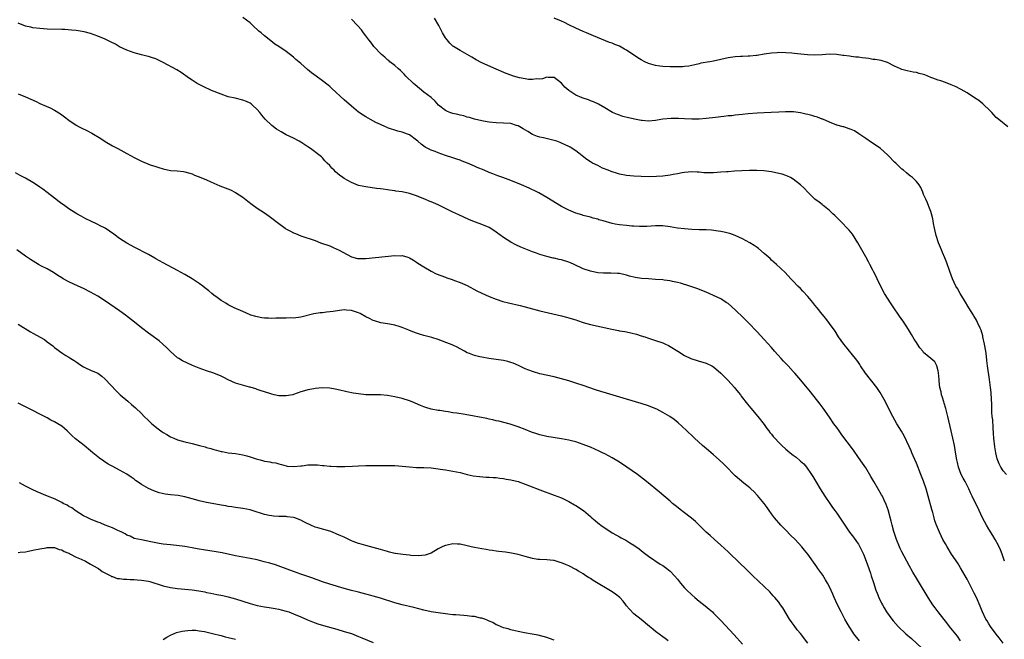
# Model space of a CAD drawing. Units: inches. Extents: x 2589000 to 2592000, y 1488000 to 1491000.
# Drawn here: x 2589615 to 2589887, y 1490595 to 1490767 of the extents above; entities that cross this region are included whole.
import ezdxf

# ---------------------------------------------------------------- set-up
doc = ezdxf.new("R2010")
doc.units = ezdxf.units.IN
doc.header["$MEASUREMENT"] = 0
doc.layers.add('LD25891488_10ft', color=3, linetype='Continuous')

msp = doc.modelspace()

# ---------------------------------------------------------------- linework, layer by layer
at = {"layer": 'LD25891488_10ft'}
for points, elevation in [([(2589887, 1490594.41), (2589885.85, 1490595.85), (2589885, 1490596.85), (2589883.45, 1490599), (2589883, 1490599.71), (2589882.52, 1490600.52), (2589882.22, 1490601), (2589881.18, 1490603.18), (2589880.63, 1490604.63), (2589879.62, 1490607), (2589879, 1490608.23), (2589877, 1490612.07), (2589876.49, 1490613), (2589875.2, 1490615.2), (2589874.44, 1490616.44), (2589872.73, 1490619), (2589871.46, 1490621), (2589871, 1490621.8), (2589870.34, 1490623), (2589869.35, 1490625), (2589868.52, 1490627), (2589868.13, 1490628.13), (2589867.88, 1490629), (2589867.5, 1490630.5), (2589867.28, 1490631.28), (2589866.3, 1490635), (2589865.73, 1490637), (2589865, 1490639.16), (2589864.27, 1490641), (2589863, 1490644.1), (2589862.13, 1490646.13), (2589861.74, 1490647), (2589861.53, 1490647.53), (2589861, 1490648.71), (2589859.62, 1490651.62), (2589858.91, 1490652.91), (2589857.63, 1490655), (2589856.48, 1490657), (2589855.29, 1490659.29), (2589854.47, 1490661), (2589853.4, 1490663), (2589853, 1490663.64), (2589852.09, 1490665), (2589848.97, 1490668.97), (2589847.6, 1490671), (2589847.38, 1490671.38), (2589847, 1490671.9), (2589846.56, 1490672.56), (2589845, 1490674.51), (2589844.58, 1490675), (2589843.9, 1490675.9), (2589842.94, 1490677), (2589841.54, 1490679), (2589840.54, 1490680.54), (2589839, 1490682.72), (2589838.02, 1490684.02), (2589837, 1490685.27), (2589835.62, 1490687), (2589835, 1490687.75), (2589834.45, 1490688.45), (2589833, 1490690.13), (2589831.64, 1490691.64), (2589831, 1490692.31), (2589830.31, 1490693), (2589829, 1490694.39), (2589828.38, 1490695), (2589826.74, 1490696.74), (2589824.38, 1490699), (2589823.65, 1490699.65), (2589823, 1490700.18), (2589822.59, 1490700.59), (2589821.54, 1490701.54), (2589821, 1490701.98), (2589819.39, 1490703.39), (2589819, 1490703.67), (2589818.24, 1490704.24), (2589816.99, 1490704.99), (2589815, 1490706.06), (2589813, 1490706.97), (2589811.51, 1490707.51), (2589811, 1490707.65), (2589809.92, 1490707.92), (2589809, 1490708.1), (2589808.23, 1490708.23), (2589806.44, 1490708.44), (2589805, 1490708.51), (2589804.55, 1490708.55), (2589803, 1490708.58), (2589801, 1490708.68), (2589799, 1490708.82), (2589797, 1490709.05), (2589795, 1490709.38), (2589793, 1490709.63), (2589792.36, 1490709.64), (2589791, 1490709.62), (2589788.53, 1490709.47), (2589786.52, 1490709.48), (2589785, 1490709.59), (2589784.39, 1490709.61), (2589783, 1490709.72), (2589781, 1490709.91), (2589779.85, 1490710.15), (2589779, 1490710.29), (2589776.56, 1490711), (2589775.36, 1490711.36), (2589775, 1490711.5), (2589773.79, 1490711.79), (2589773, 1490712.02), (2589771, 1490712.52), (2589770.65, 1490712.65), (2589769, 1490713.13), (2589767, 1490713.98), (2589765.04, 1490715), (2589761, 1490717.5), (2589758.77, 1490718.77), (2589757.45, 1490719.45), (2589757, 1490719.64), (2589756.1, 1490720.1), (2589754.01, 1490721), (2589751, 1490722.19), (2589748.8, 1490723), (2589747.46, 1490723.46), (2589747, 1490723.61), (2589746.01, 1490724.01), (2589745, 1490724.38), (2589743.63, 1490725), (2589741.76, 1490725.76), (2589741, 1490726.11), (2589739.01, 1490726.99), (2589737.54, 1490727.54), (2589737, 1490727.77), (2589736.07, 1490728.07), (2589735, 1490728.46), (2589733, 1490729.07), (2589731, 1490729.8), (2589730.15, 1490730.15), (2589729, 1490730.6), (2589728.14, 1490731), (2589727.41, 1490731.41), (2589727, 1490731.68), (2589726.23, 1490732.23), (2589725.3, 1490733), (2589725, 1490733.28), (2589723, 1490734.78), (2589722.48, 1490735), (2589721, 1490735.56), (2589719.85, 1490735.85), (2589717, 1490736.76), (2589716.84, 1490736.84), (2589716.42, 1490737), (2589715, 1490737.62), (2589713.77, 1490738.23), (2589712.29, 1490739), (2589711, 1490739.73), (2589710.2, 1490740.2), (2589709, 1490741.03), (2589707, 1490742.74), (2589705, 1490744.49), (2589701.62, 1490747.62), (2589701, 1490748.18), (2589700.55, 1490748.55), (2589699, 1490749.74), (2589697.24, 1490751), (2589695.95, 1490751.95), (2589694.84, 1490752.84), (2589693, 1490754.47), (2589691.63, 1490755.63), (2589691, 1490756.2), (2589689, 1490757.78), (2589687, 1490759.18), (2589685.88, 1490759.88), (2589684.72, 1490760.72), (2589683, 1490762.11), (2589682.04, 1490763), (2589681.47, 1490763.47), (2589679.81, 1490765), (2589679, 1490765.69), (2589677, 1490767.17)], 11390), ([(2589887.34, 1490617), (2589887, 1490618.14), (2589886.71, 1490619), (2589886.21, 1490620.21), (2589885.55, 1490621.55), (2589884.74, 1490623), (2589884.09, 1490624.09), (2589883, 1490625.83), (2589882.32, 1490627), (2589881.28, 1490629), (2589880.35, 1490631), (2589879.38, 1490633), (2589879, 1490633.76), (2589878.42, 1490635), (2589877.95, 1490635.95), (2589877.49, 1490637), (2589877, 1490637.94), (2589876.48, 1490639), (2589875.96, 1490639.96), (2589875.41, 1490641), (2589875, 1490641.98), (2589874.61, 1490643), (2589874.32, 1490644.32), (2589874.14, 1490645), (2589873.97, 1490646.03), (2589873.75, 1490647.75), (2589873.51, 1490649), (2589873.05, 1490651.05), (2589872.59, 1490653), (2589871.7, 1490657), (2589871.16, 1490659.16), (2589870.71, 1490660.71), (2589870.6, 1490661), (2589870.25, 1490662.25), (2589869.98, 1490663), (2589869.83, 1490663.83), (2589869.5, 1490665), (2589869.25, 1490666.75), (2589869.25, 1490667.25), (2589869.09, 1490669.09), (2589869, 1490669.64), (2589868.63, 1490671), (2589868.06, 1490672.06), (2589866.98, 1490673), (2589865, 1490674.63), (2589864.75, 1490675), (2589863.96, 1490675.96), (2589863.32, 1490677), (2589863, 1490677.42), (2589862.38, 1490678.38), (2589862.04, 1490679), (2589861.62, 1490679.62), (2589860.79, 1490681), (2589859.31, 1490683.31), (2589859, 1490683.77), (2589858.12, 1490685), (2589856.8, 1490687), (2589856.07, 1490688.07), (2589854.23, 1490691), (2589853.77, 1490691.77), (2589852.18, 1490695), (2589851.82, 1490695.82), (2589851.2, 1490697), (2589851, 1490697.42), (2589850.13, 1490699), (2589849.75, 1490699.75), (2589849, 1490701.08), (2589847.96, 1490703), (2589846.81, 1490705), (2589845.32, 1490707.32), (2589844.46, 1490708.46), (2589841.99, 1490711), (2589841, 1490711.95), (2589840.48, 1490712.48), (2589839.92, 1490713), (2589839, 1490713.9), (2589837.63, 1490715), (2589837.3, 1490715.3), (2589837, 1490715.53), (2589836.18, 1490716.18), (2589835, 1490717.06), (2589833, 1490718.97), (2589832.06, 1490720.06), (2589831, 1490721.01), (2589829, 1490722.59), (2589828.24, 1490723), (2589827.41, 1490723.41), (2589827, 1490723.53), (2589825.9, 1490723.9), (2589825, 1490724.13), (2589823, 1490724.59), (2589820.87, 1490724.87), (2589818.94, 1490724.94), (2589816.93, 1490724.93), (2589814.85, 1490724.85), (2589812.74, 1490724.74), (2589811, 1490724.6), (2589810.58, 1490724.58), (2589809, 1490724.44), (2589807, 1490724.3), (2589806.28, 1490724.28), (2589804.34, 1490724.34), (2589803, 1490724.49), (2589802.49, 1490724.49), (2589801, 1490724.57), (2589799, 1490724.4), (2589798.3, 1490724.3), (2589797, 1490724.04), (2589795.86, 1490723.86), (2589795, 1490723.67), (2589793, 1490723.42), (2589791.28, 1490723.28), (2589789.22, 1490723.22), (2589787, 1490723.28), (2589785, 1490723.42), (2589783, 1490723.59), (2589781, 1490723.92), (2589780.21, 1490724.21), (2589779, 1490724.53), (2589778.69, 1490724.69), (2589777.89, 1490725), (2589776.37, 1490725.63), (2589775, 1490726.28), (2589773.55, 1490727), (2589773, 1490727.34), (2589772.01, 1490728.01), (2589770.69, 1490729), (2589769.77, 1490729.77), (2589769, 1490730.37), (2589767.38, 1490731.38), (2589767, 1490731.59), (2589766.05, 1490732.05), (2589765, 1490732.52), (2589764.66, 1490732.66), (2589763.7, 1490733), (2589763, 1490733.23), (2589760.04, 1490733.96), (2589759, 1490734.17), (2589758.36, 1490734.36), (2589757, 1490734.91), (2589755.69, 1490735.69), (2589754.47, 1490736.47), (2589753.55, 1490737), (2589753, 1490737.29), (2589752.61, 1490737.39), (2589751, 1490737.88), (2589749, 1490738.04), (2589747, 1490738.11), (2589745, 1490738.32), (2589743.46, 1490738.54), (2589743, 1490738.63), (2589741, 1490739.08), (2589739.57, 1490739.57), (2589739, 1490739.69), (2589738.04, 1490740.04), (2589737, 1490740.23), (2589736.42, 1490740.42), (2589735, 1490740.71), (2589734.16, 1490741), (2589733.35, 1490741.35), (2589733, 1490741.53), (2589731.06, 1490743), (2589730.1, 1490744.1), (2589729, 1490745.06), (2589727, 1490746.62), (2589724.61, 1490748.61), (2589724.17, 1490749), (2589722.07, 1490751), (2589721.57, 1490751.57), (2589720.55, 1490752.55), (2589719.99, 1490753), (2589719, 1490753.93), (2589717.61, 1490755), (2589717.3, 1490755.3), (2589717, 1490755.54), (2589716.23, 1490756.23), (2589715.3, 1490757), (2589715, 1490757.3), (2589713.42, 1490759), (2589713.23, 1490759.23), (2589712.35, 1490760.35), (2589711.82, 1490761), (2589711, 1490762.12), (2589710.33, 1490763), (2589709.77, 1490763.77), (2589708.72, 1490765), (2589707, 1490766.72)], 11380), ([(2589887.86, 1490641), (2589887, 1490642.02), (2589886.34, 1490643), (2589885.89, 1490643.89), (2589885.34, 1490645.34), (2589884.95, 1490647), (2589884.65, 1490648.65), (2589884.4, 1490651), (2589884.33, 1490652.33), (2589884.16, 1490653.84), (2589884.08, 1490656.08), (2589883.97, 1490657), (2589883.88, 1490658.12), (2589883.85, 1490659.85), (2589883.7, 1490662.3), (2589883.68, 1490663), (2589883.63, 1490663.63), (2589883.48, 1490665), (2589883.21, 1490667.21), (2589882.68, 1490671), (2589882.5, 1490672.5), (2589882.32, 1490673.68), (2589882.16, 1490675), (2589881.83, 1490677), (2589881.39, 1490679), (2589881.31, 1490679.31), (2589880.85, 1490680.85), (2589880.6, 1490681.4), (2589879.92, 1490683), (2589879.61, 1490683.61), (2589878.84, 1490684.84), (2589878.73, 1490685), (2589877.48, 1490687), (2589876.31, 1490689), (2589875.09, 1490691), (2589874.33, 1490692.33), (2589873.93, 1490693), (2589872.95, 1490695), (2589872.22, 1490697), (2589871.43, 1490699.43), (2589870.86, 1490700.86), (2589870.25, 1490702.25), (2589869.9, 1490703), (2589869.08, 1490705), (2589868.45, 1490707), (2589868.19, 1490708.19), (2589867.99, 1490709), (2589867.72, 1490710.28), (2589867.62, 1490711), (2589867.57, 1490711.57), (2589867.19, 1490713), (2589867, 1490713.64), (2589866.48, 1490715), (2589866.03, 1490716.03), (2589865.58, 1490717), (2589865, 1490718.33), (2589864.74, 1490719), (2589864.2, 1490720.2), (2589863.73, 1490721), (2589863, 1490721.91), (2589861.91, 1490723), (2589861.42, 1490723.42), (2589861, 1490723.69), (2589860.31, 1490724.31), (2589859.49, 1490725), (2589859, 1490725.35), (2589857.33, 1490727), (2589857, 1490727.28), (2589855.31, 1490729), (2589855, 1490729.3), (2589853.05, 1490731.05), (2589851.86, 1490731.86), (2589850.63, 1490732.63), (2589849, 1490733.75), (2589847.11, 1490735.11), (2589845.88, 1490735.88), (2589845, 1490736.29), (2589844.48, 1490736.48), (2589843, 1490736.96), (2589842.79, 1490737), (2589841, 1490737.5), (2589839, 1490738.28), (2589837.13, 1490739.13), (2589837, 1490739.16), (2589835.7, 1490739.7), (2589835, 1490739.85), (2589834.12, 1490740.12), (2589833, 1490740.41), (2589832.5, 1490740.5), (2589831, 1490740.85), (2589829.1, 1490741.1), (2589827, 1490741.16), (2589826.85, 1490741.15), (2589825, 1490741.07), (2589822.94, 1490740.94), (2589821, 1490740.88), (2589819, 1490740.81), (2589816.58, 1490740.58), (2589815, 1490740.38), (2589813, 1490740.18), (2589812.08, 1490740.08), (2589811, 1490740), (2589809.83, 1490739.83), (2589809, 1490739.76), (2589807.55, 1490739.55), (2589805, 1490739.27), (2589803, 1490739.15), (2589801, 1490739.11), (2589799, 1490739.18), (2589797.3, 1490739.3), (2589795.32, 1490739.32), (2589793, 1490739.08), (2589791, 1490738.75), (2589789, 1490738.58), (2589787.27, 1490738.73), (2589787, 1490738.74), (2589785.64, 1490739), (2589783.47, 1490739.47), (2589781.9, 1490739.9), (2589781, 1490740.18), (2589780.43, 1490740.43), (2589779.08, 1490741), (2589777, 1490742.21), (2589775.22, 1490743.22), (2589773.88, 1490743.88), (2589773, 1490744.2), (2589772.44, 1490744.44), (2589771, 1490744.9), (2589770.74, 1490745), (2589769, 1490745.78), (2589767.01, 1490747.01), (2589765.94, 1490747.95), (2589765, 1490749.06), (2589763, 1490750.67), (2589761.34, 1490750.66), (2589761, 1490750.7), (2589759.73, 1490750.27), (2589759, 1490750.19), (2589758.23, 1490750.23), (2589757, 1490750.04), (2589755.91, 1490750.09), (2589755, 1490750.3), (2589753.43, 1490750.57), (2589751.76, 1490751), (2589751, 1490751.24), (2589749.75, 1490751.75), (2589747, 1490752.96), (2589743, 1490754.67), (2589741.47, 1490755.47), (2589740.21, 1490756.21), (2589739, 1490756.99), (2589737, 1490758.09), (2589735.18, 1490759.18), (2589735, 1490759.32), (2589734.15, 1490760.15), (2589733.4, 1490761), (2589733, 1490761.57), (2589732.19, 1490763), (2589731.14, 1490765), (2589729.97, 1490767)], 11370), ([(2589888.29, 1490737), (2589885.75, 1490739), (2589885, 1490739.54), (2589884.35, 1490740.35), (2589883.8, 1490741), (2589883, 1490741.8), (2589881.72, 1490743), (2589881.39, 1490743.39), (2589880.24, 1490744.24), (2589879.04, 1490745), (2589877, 1490746.38), (2589875.35, 1490747.35), (2589875, 1490747.5), (2589874.02, 1490748.02), (2589872.64, 1490748.64), (2589871, 1490749.28), (2589869.72, 1490749.72), (2589869, 1490749.92), (2589867.55, 1490750.45), (2589867, 1490750.66), (2589866.2, 1490751), (2589865.33, 1490751.33), (2589865, 1490751.44), (2589863.74, 1490751.74), (2589863, 1490751.98), (2589862.08, 1490752.08), (2589860.43, 1490752.43), (2589859, 1490752.8), (2589858.62, 1490753), (2589857, 1490753.76), (2589855, 1490754.81), (2589853.31, 1490755.31), (2589851.61, 1490755.61), (2589851, 1490755.62), (2589849.85, 1490755.85), (2589849, 1490755.94), (2589848.07, 1490756.07), (2589847, 1490756.24), (2589846.28, 1490756.28), (2589845, 1490756.44), (2589844.49, 1490756.49), (2589843, 1490756.66), (2589842.72, 1490756.72), (2589840.96, 1490756.96), (2589839, 1490757.05), (2589837, 1490756.93), (2589834.83, 1490756.83), (2589832.9, 1490756.9), (2589829.26, 1490757.26), (2589828.64, 1490757.36), (2589827, 1490757.48), (2589825, 1490757.49), (2589824.55, 1490757.45), (2589823, 1490757.36), (2589821, 1490757.1), (2589819, 1490756.75), (2589818.74, 1490756.74), (2589817, 1490756.51), (2589816.51, 1490756.51), (2589815, 1490756.42), (2589814.41, 1490756.41), (2589813, 1490756.34), (2589811, 1490756.07), (2589809, 1490755.6), (2589807, 1490755.16), (2589805.96, 1490755), (2589803.44, 1490754.56), (2589803, 1490754.43), (2589801.83, 1490754.17), (2589801, 1490753.95), (2589800.2, 1490753.8), (2589799, 1490753.64), (2589798.41, 1490753.59), (2589797, 1490753.57), (2589796.44, 1490753.56), (2589795, 1490753.59), (2589793, 1490753.68), (2589792.2, 1490753.8), (2589791, 1490753.93), (2589789.65, 1490754.35), (2589789, 1490754.52), (2589788.03, 1490755), (2589787, 1490755.53), (2589786.1, 1490756.1), (2589783, 1490758.14), (2589782.43, 1490758.43), (2589781, 1490759.24), (2589779.73, 1490759.73), (2589779, 1490760.08), (2589778.31, 1490760.32), (2589773.86, 1490762.14), (2589771.91, 1490763), (2589771, 1490763.37), (2589769, 1490764.25), (2589767, 1490765.22), (2589765.82, 1490765.82), (2589765, 1490766.21), (2589763, 1490766.98)], 11360), ([(2589875.23, 1490595), (2589874.32, 1490596.32), (2589873, 1490597.97), (2589872.11, 1490599), (2589871.65, 1490599.65), (2589869.05, 1490603), (2589868.19, 1490604.19), (2589867.56, 1490605), (2589866.24, 1490607), (2589863.83, 1490611), (2589863, 1490612.35), (2589862.02, 1490614.02), (2589861, 1490615.81), (2589859, 1490619.62), (2589858.55, 1490620.55), (2589858.35, 1490621), (2589857.52, 1490623), (2589856.8, 1490625.2), (2589856.31, 1490627), (2589856.06, 1490628.06), (2589855.17, 1490631.17), (2589854.66, 1490632.66), (2589854.08, 1490633.92), (2589853.61, 1490635), (2589853.4, 1490635.4), (2589852.67, 1490636.67), (2589851.25, 1490639), (2589850.43, 1490640.43), (2589849, 1490642.77), (2589848.11, 1490644.11), (2589847, 1490645.67), (2589845.65, 1490647.65), (2589845, 1490648.54), (2589844.82, 1490648.82), (2589843, 1490651.21), (2589842.25, 1490652.25), (2589841.65, 1490653), (2589841, 1490653.92), (2589840.2, 1490655), (2589839, 1490656.77), (2589837.26, 1490659.26), (2589836.41, 1490660.41), (2589833.77, 1490663.77), (2589831.13, 1490667), (2589829.4, 1490669), (2589829, 1490669.42), (2589827.56, 1490671), (2589826.29, 1490672.29), (2589825.63, 1490673), (2589823.84, 1490675), (2589823, 1490676.01), (2589821, 1490678.25), (2589819, 1490680.4), (2589816.55, 1490683), (2589815.75, 1490683.75), (2589815, 1490684.55), (2589814.54, 1490685), (2589813.73, 1490685.73), (2589813, 1490686.46), (2589811, 1490688.17), (2589810.52, 1490688.52), (2589809.31, 1490689.31), (2589809, 1490689.49), (2589807, 1490690.46), (2589805, 1490691.31), (2589802.36, 1490692.36), (2589801, 1490692.8), (2589800.44, 1490693), (2589797.85, 1490693.85), (2589797, 1490694.05), (2589795.69, 1490694.31), (2589795, 1490694.48), (2589793.33, 1490694.67), (2589793, 1490694.72), (2589791, 1490694.86), (2589789, 1490694.98), (2589787.12, 1490695.12), (2589785.38, 1490695.38), (2589783.76, 1490695.76), (2589783, 1490696.01), (2589781, 1490696.47), (2589780.51, 1490696.51), (2589778.59, 1490696.59), (2589777, 1490696.55), (2589776.59, 1490696.59), (2589775, 1490696.68), (2589773, 1490697.1), (2589771, 1490697.81), (2589768.5, 1490699), (2589767.46, 1490699.46), (2589767, 1490699.65), (2589765, 1490700.27), (2589764.38, 1490700.38), (2589763, 1490700.7), (2589762.75, 1490700.75), (2589761, 1490701.16), (2589759, 1490701.78), (2589758.1, 1490702.1), (2589757, 1490702.51), (2589755.2, 1490703.2), (2589753.77, 1490703.77), (2589752.4, 1490704.4), (2589751, 1490705.13), (2589749, 1490706.45), (2589747, 1490707.93), (2589746.35, 1490708.35), (2589745, 1490709.17), (2589743, 1490710.04), (2589742.28, 1490710.28), (2589741, 1490710.74), (2589739.38, 1490711.38), (2589738.02, 1490712.02), (2589736.7, 1490712.7), (2589735, 1490713.46), (2589733, 1490714.42), (2589731.91, 1490715), (2589731, 1490715.44), (2589729, 1490716.32), (2589728.49, 1490716.49), (2589727.28, 1490717), (2589725.65, 1490717.65), (2589725, 1490717.94), (2589723, 1490718.63), (2589721, 1490719.04), (2589719.26, 1490719.26), (2589719, 1490719.3), (2589717.5, 1490719.5), (2589717, 1490719.6), (2589715.74, 1490719.74), (2589715, 1490719.88), (2589713.97, 1490719.96), (2589711, 1490720.39), (2589709, 1490720.84), (2589707, 1490721.6), (2589705, 1490722.71), (2589704.59, 1490723), (2589703.69, 1490723.69), (2589702.61, 1490724.61), (2589702.23, 1490725), (2589701.6, 1490725.6), (2589701, 1490726.3), (2589700.28, 1490727), (2589699.65, 1490727.65), (2589699, 1490728.44), (2589698.71, 1490728.71), (2589698.37, 1490729), (2589695.67, 1490731), (2589695.25, 1490731.25), (2589693, 1490732.73), (2589692.55, 1490733), (2589691, 1490733.83), (2589689, 1490734.83), (2589687.58, 1490735.58), (2589686.35, 1490736.35), (2589685, 1490737.35), (2589683.14, 1490739.14), (2589682.23, 1490740.23), (2589681.7, 1490741), (2589681, 1490741.77), (2589679.7, 1490743), (2589679.31, 1490743.31), (2589679, 1490743.51), (2589677.99, 1490743.99), (2589677, 1490744.41), (2589674.91, 1490744.91), (2589673, 1490745.33), (2589671, 1490745.98), (2589668.39, 1490747), (2589666.1, 1490748.1), (2589664.41, 1490749), (2589663, 1490749.92), (2589662.33, 1490750.33), (2589660.01, 1490752.01), (2589658.79, 1490752.79), (2589655, 1490754.77), (2589653, 1490755.74), (2589652.08, 1490756.08), (2589651, 1490756.43), (2589650.55, 1490756.55), (2589649, 1490756.91), (2589647, 1490757.43), (2589645, 1490758.14), (2589643, 1490759.12), (2589641.82, 1490759.82), (2589640.51, 1490760.51), (2589639, 1490761.23), (2589637, 1490762.06), (2589635, 1490762.75), (2589633.21, 1490763.21), (2589631.51, 1490763.51), (2589631, 1490763.57), (2589629.74, 1490763.74), (2589627.87, 1490763.87), (2589627, 1490763.92), (2589623, 1490763.99), (2589621, 1490764.13), (2589619, 1490764.39), (2589618.49, 1490764.49), (2589617, 1490764.84), (2589615, 1490765.64)], 11400), ([(2589615, 1490746.08), (2589617, 1490745.31), (2589619.99, 1490743.99), (2589621, 1490743.48), (2589622.75, 1490742.75), (2589623.78, 1490742.22), (2589625, 1490741.65), (2589626.63, 1490740.63), (2589627.8, 1490739.8), (2589629, 1490738.82), (2589631, 1490737.45), (2589631.78, 1490737), (2589632.59, 1490736.59), (2589633.95, 1490735.95), (2589635.28, 1490735.28), (2589637.79, 1490733.79), (2589639, 1490732.95), (2589641, 1490731.77), (2589642.5, 1490731), (2589645, 1490729.63), (2589647, 1490728.5), (2589649, 1490727.52), (2589651.45, 1490726.55), (2589653, 1490726.01), (2589653.79, 1490725.79), (2589655, 1490725.39), (2589657, 1490724.98), (2589658.85, 1490724.85), (2589660.66, 1490724.66), (2589661, 1490724.6), (2589663, 1490724.01), (2589663.69, 1490723.69), (2589665, 1490723.2), (2589667, 1490722.35), (2589668.17, 1490721.83), (2589669, 1490721.44), (2589670.7, 1490720.7), (2589672.15, 1490720.15), (2589673.58, 1490719.58), (2589675, 1490718.89), (2589677, 1490717.57), (2589678.44, 1490716.44), (2589679.55, 1490715.55), (2589681, 1490714.55), (2589683, 1490713.23), (2589684.3, 1490712.3), (2589685, 1490711.78), (2589686.55, 1490710.55), (2589688.67, 1490709), (2589688.87, 1490708.87), (2589690.16, 1490708.16), (2589691, 1490707.76), (2589691.53, 1490707.53), (2589693, 1490706.94), (2589697, 1490705.58), (2589698.49, 1490705), (2589701, 1490704.1), (2589701.78, 1490703.78), (2589703, 1490703.24), (2589703.41, 1490703), (2589707, 1490701.06), (2589708.67, 1490700.67), (2589709, 1490700.6), (2589711, 1490700.59), (2589719, 1490701.42), (2589720.6, 1490701.4), (2589721, 1490701.42), (2589722.59, 1490701), (2589723, 1490700.85), (2589724.13, 1490700.13), (2589725, 1490699.61), (2589725.35, 1490699.35), (2589727, 1490698.3), (2589729, 1490697.12), (2589730.42, 1490696.42), (2589733, 1490695.44), (2589733.34, 1490695.34), (2589734.81, 1490694.81), (2589735.44, 1490694.56), (2589737, 1490694.03), (2589739, 1490693.14), (2589741.67, 1490691.67), (2589743.04, 1490691.04), (2589745, 1490690.17), (2589747, 1490689.37), (2589748.77, 1490688.77), (2589750.35, 1490688.35), (2589753.62, 1490687.62), (2589755, 1490687.27), (2589757, 1490686.7), (2589759, 1490686.16), (2589765, 1490684.77), (2589766.39, 1490684.39), (2589767, 1490684.27), (2589767.93, 1490683.93), (2589769, 1490683.65), (2589769.47, 1490683.47), (2589771, 1490682.99), (2589773, 1490682.42), (2589778.88, 1490681.12), (2589780.76, 1490680.76), (2589781, 1490680.69), (2589782.46, 1490680.46), (2589783, 1490680.34), (2589784.12, 1490680.12), (2589785.72, 1490679.72), (2589787, 1490679.32), (2589788, 1490679), (2589789, 1490678.66), (2589791, 1490678.03), (2589793, 1490677.33), (2589793.72, 1490677), (2589794.58, 1490676.58), (2589795, 1490676.34), (2589797.15, 1490675), (2589799, 1490673.88), (2589800.74, 1490673), (2589801, 1490672.89), (2589802.44, 1490672.44), (2589803, 1490672.3), (2589804, 1490672), (2589805, 1490671.75), (2589806.49, 1490671), (2589807, 1490670.72), (2589809, 1490668.94), (2589809.98, 1490667.98), (2589810.92, 1490667), (2589812.77, 1490665), (2589813, 1490664.69), (2589814.4, 1490663), (2589814.64, 1490662.64), (2589816.39, 1490660.39), (2589817.28, 1490659.28), (2589819.26, 1490657), (2589821, 1490654.76), (2589821.7, 1490653.7), (2589822.22, 1490653), (2589822.56, 1490652.56), (2589823, 1490652.07), (2589823.48, 1490651.48), (2589823.89, 1490651), (2589825, 1490649.83), (2589825.82, 1490649), (2589827, 1490647.95), (2589827.53, 1490647.53), (2589828.15, 1490647), (2589829, 1490646.33), (2589829.78, 1490645.78), (2589830.84, 1490644.84), (2589831, 1490644.65), (2589831.88, 1490643.88), (2589832.65, 1490643), (2589834.06, 1490641), (2589834.42, 1490640.42), (2589835.21, 1490639), (2589836.42, 1490637), (2589837.72, 1490635), (2589839.07, 1490633), (2589839.87, 1490631.87), (2589840.48, 1490631), (2589841, 1490630.31), (2589842.37, 1490628.37), (2589844.55, 1490625), (2589845.62, 1490623.62), (2589846.47, 1490622.47), (2589847, 1490621.7), (2589847.41, 1490621), (2589848.36, 1490619), (2589849.14, 1490617), (2589849.86, 1490615), (2589850.31, 1490613.69), (2589850.55, 1490613), (2589851.14, 1490611.14), (2589851.85, 1490609), (2589852.17, 1490608.17), (2589852.65, 1490607), (2589853.41, 1490605.41), (2589853.63, 1490605), (2589854.12, 1490604.12), (2589854.79, 1490603), (2589856.23, 1490601), (2589856.58, 1490600.58), (2589857.99, 1490599), (2589860.08, 1490597), (2589861.64, 1490595.64), (2589864.51, 1490593)], 11410), ([(2589847.25, 1490595), (2589845.72, 1490597), (2589845.42, 1490597.42), (2589844.4, 1490599), (2589843.88, 1490599.88), (2589843.27, 1490601), (2589842.21, 1490603), (2589841.23, 1490605), (2589840.32, 1490607), (2589839.93, 1490607.93), (2589839, 1490609.92), (2589838.44, 1490611), (2589837.92, 1490611.92), (2589837.14, 1490613.14), (2589835.82, 1490615), (2589835.49, 1490615.49), (2589833, 1490618.97), (2589832.11, 1490620.11), (2589831.34, 1490621), (2589829.49, 1490623), (2589828.25, 1490624.25), (2589827, 1490625.59), (2589825.59, 1490627), (2589825, 1490627.66), (2589824.35, 1490628.35), (2589823.79, 1490629), (2589823, 1490630.1), (2589822.33, 1490631), (2589821.82, 1490631.82), (2589820.96, 1490632.96), (2589819.14, 1490635.14), (2589819, 1490635.27), (2589818.18, 1490636.18), (2589817.31, 1490637), (2589817, 1490637.27), (2589815.39, 1490638.61), (2589813, 1490640.64), (2589812.61, 1490641), (2589810.65, 1490643), (2589809.82, 1490643.82), (2589808.59, 1490645), (2589807, 1490646.41), (2589805.61, 1490647.61), (2589804.52, 1490648.52), (2589803.96, 1490649), (2589801.75, 1490651), (2589801.37, 1490651.37), (2589799.61, 1490653), (2589798.28, 1490654.28), (2589797.23, 1490655.23), (2589796.12, 1490656.12), (2589794.96, 1490656.96), (2589793, 1490658.09), (2589791.29, 1490659), (2589789.69, 1490659.69), (2589789, 1490659.94), (2589787, 1490660.6), (2589783, 1490661.76), (2589777.44, 1490663.44), (2589775.89, 1490663.89), (2589774.36, 1490664.36), (2589771, 1490665.53), (2589769, 1490666.19), (2589767, 1490666.83), (2589765, 1490667.44), (2589763, 1490667.95), (2589759, 1490668.8), (2589757.29, 1490669.29), (2589757, 1490669.38), (2589755, 1490670.2), (2589753.11, 1490671.11), (2589751.71, 1490671.71), (2589751, 1490671.95), (2589750.17, 1490672.17), (2589749, 1490672.44), (2589744.98, 1490672.98), (2589743, 1490673.35), (2589742.5, 1490673.5), (2589741, 1490673.86), (2589739.59, 1490674.41), (2589739, 1490674.61), (2589738.23, 1490675), (2589737, 1490675.66), (2589736.16, 1490676.16), (2589735, 1490676.68), (2589734.79, 1490676.79), (2589733.38, 1490677.38), (2589731, 1490678.24), (2589729.23, 1490678.77), (2589727, 1490679.4), (2589725.77, 1490679.77), (2589725, 1490680.03), (2589724.25, 1490680.25), (2589723, 1490680.77), (2589722.81, 1490680.82), (2589722.39, 1490681), (2589721, 1490681.55), (2589720.14, 1490681.86), (2589719, 1490682.21), (2589717.53, 1490682.47), (2589717, 1490682.6), (2589715.11, 1490682.89), (2589713.42, 1490683.42), (2589713, 1490683.52), (2589712.02, 1490684.02), (2589711, 1490684.51), (2589709.43, 1490685.43), (2589709, 1490685.62), (2589708.09, 1490685.91), (2589707, 1490686.29), (2589705.62, 1490686.38), (2589705, 1490686.41), (2589703.7, 1490686.3), (2589701.96, 1490685.96), (2589701, 1490685.88), (2589700.16, 1490685.84), (2589699, 1490685.67), (2589698.38, 1490685.62), (2589696.65, 1490685.35), (2589693, 1490684.42), (2589691, 1490684.19), (2589690.21, 1490684.21), (2589689, 1490684.18), (2589688.19, 1490684.19), (2589687, 1490684.13), (2589686.14, 1490684.14), (2589685, 1490684.06), (2589684.14, 1490684.14), (2589683, 1490684.15), (2589682.29, 1490684.29), (2589681, 1490684.49), (2589680.59, 1490684.59), (2589679.22, 1490685), (2589679, 1490685.09), (2589677, 1490685.96), (2589674.58, 1490687), (2589673, 1490687.82), (2589672.28, 1490688.28), (2589671, 1490689.03), (2589669.89, 1490689.89), (2589669, 1490690.53), (2589668.42, 1490691), (2589667.66, 1490691.66), (2589666.55, 1490692.55), (2589665.96, 1490693), (2589665, 1490693.72), (2589663, 1490695.05), (2589661, 1490696.24), (2589659, 1490697.36), (2589655, 1490699.42), (2589654, 1490700), (2589653, 1490700.55), (2589652.73, 1490700.73), (2589651, 1490701.71), (2589647, 1490703.78), (2589646.21, 1490704.21), (2589645, 1490704.89), (2589643, 1490706.2), (2589641.37, 1490707.37), (2589640.19, 1490708.19), (2589638.97, 1490708.97), (2589637.67, 1490709.67), (2589637, 1490710), (2589634.89, 1490711), (2589633.63, 1490711.63), (2589632.34, 1490712.34), (2589631.21, 1490713), (2589629, 1490714.39), (2589627.46, 1490715.46), (2589627, 1490715.76), (2589626.31, 1490716.31), (2589625, 1490717.29), (2589623, 1490718.87), (2589621.78, 1490719.78), (2589621, 1490720.34), (2589620.59, 1490720.59), (2589619, 1490721.64), (2589617, 1490722.79), (2589615.55, 1490723.55), (2589614.26, 1490724.26)], 11420), ([(2589833, 1490594.43), (2589831, 1490597.02), (2589830.1, 1490598.1), (2589829.23, 1490599.23), (2589828.39, 1490600.39), (2589828, 1490601), (2589826.1, 1490604.1), (2589825.49, 1490605), (2589825, 1490605.69), (2589823.93, 1490607), (2589823.5, 1490607.5), (2589822.54, 1490608.54), (2589821, 1490610.05), (2589817.85, 1490613), (2589815.81, 1490615), (2589814.36, 1490616.36), (2589811, 1490619.6), (2589809, 1490621.45), (2589807.24, 1490623), (2589806.1, 1490624.1), (2589805, 1490625.09), (2589801.98, 1490627.98), (2589800.87, 1490628.87), (2589798.63, 1490630.63), (2589798.1, 1490631), (2589796.41, 1490632.41), (2589795.66, 1490633), (2589795, 1490633.59), (2589792.08, 1490636.08), (2589788.48, 1490639), (2589787.65, 1490639.65), (2589785.96, 1490641), (2589783.07, 1490643), (2589781, 1490644.39), (2589779, 1490645.62), (2589777, 1490646.66), (2589776.31, 1490647), (2589775.41, 1490647.41), (2589773, 1490648.48), (2589771.75, 1490649), (2589771, 1490649.29), (2589769, 1490649.96), (2589767.75, 1490650.25), (2589767, 1490650.44), (2589765, 1490650.81), (2589761, 1490651.49), (2589759, 1490651.95), (2589758.19, 1490652.19), (2589756.7, 1490652.7), (2589755, 1490653.39), (2589753, 1490654.15), (2589750.83, 1490654.83), (2589747.69, 1490655.69), (2589747, 1490655.84), (2589746.07, 1490656.07), (2589745, 1490656.28), (2589744.41, 1490656.41), (2589738.44, 1490657.56), (2589736.08, 1490657.92), (2589735, 1490658.05), (2589733.75, 1490658.25), (2589733, 1490658.34), (2589731.39, 1490658.61), (2589731, 1490658.66), (2589729.06, 1490659.06), (2589727.51, 1490659.51), (2589727, 1490659.69), (2589726.05, 1490660.05), (2589723.82, 1490661), (2589723, 1490661.32), (2589721, 1490661.94), (2589719, 1490662.44), (2589717, 1490662.8), (2589715, 1490662.94), (2589713, 1490662.95), (2589711, 1490663.01), (2589709, 1490663.22), (2589707.46, 1490663.46), (2589705.78, 1490663.78), (2589705, 1490663.98), (2589704.13, 1490664.13), (2589703, 1490664.45), (2589702.51, 1490664.51), (2589701, 1490664.8), (2589699, 1490664.88), (2589697, 1490664.69), (2589696.6, 1490664.6), (2589695, 1490664.34), (2589694.06, 1490664.06), (2589693, 1490663.77), (2589691, 1490663.05), (2589690.79, 1490663), (2589689, 1490662.7), (2589687, 1490662.74), (2589685.68, 1490663), (2589685, 1490663.16), (2589683, 1490663.78), (2589682.12, 1490664.12), (2589681, 1490664.44), (2589680.62, 1490664.62), (2589679, 1490665.11), (2589678.87, 1490665.13), (2589675, 1490666.21), (2589673, 1490667.11), (2589671.76, 1490667.76), (2589671, 1490668.12), (2589669, 1490668.94), (2589667, 1490669.6), (2589665, 1490670.31), (2589663.09, 1490671.09), (2589661.7, 1490671.7), (2589660.36, 1490672.36), (2589659.32, 1490673), (2589659, 1490673.22), (2589657, 1490674.99), (2589656, 1490676), (2589654.96, 1490676.96), (2589653.89, 1490677.89), (2589651.59, 1490679.59), (2589651, 1490679.98), (2589649, 1490681.5), (2589647.08, 1490683.09), (2589644.62, 1490685), (2589643, 1490686.15), (2589641.78, 1490687), (2589638.83, 1490689), (2589637, 1490690.22), (2589635, 1490691.38), (2589633, 1490692.36), (2589631.54, 1490693), (2589629, 1490694.16), (2589627.44, 1490695), (2589627, 1490695.27), (2589625.98, 1490695.98), (2589624.76, 1490696.76), (2589623, 1490697.75), (2589621.45, 1490698.55), (2589620.62, 1490699), (2589618.37, 1490700.37), (2589617, 1490701.3), (2589614.64, 1490703)], 11430), ([(2589615, 1490682.48), (2589618.38, 1490680.38), (2589619, 1490680.02), (2589622.22, 1490678.22), (2589623, 1490677.66), (2589624.51, 1490676.51), (2589625, 1490676.09), (2589625.63, 1490675.63), (2589626.38, 1490675), (2589627, 1490674.58), (2589628.13, 1490673.87), (2589629, 1490673.36), (2589629.55, 1490673), (2589630.49, 1490672.49), (2589631, 1490672.09), (2589631.68, 1490671.67), (2589632.57, 1490671), (2589633, 1490670.73), (2589633.55, 1490670.45), (2589635, 1490669.75), (2589636.96, 1490668.96), (2589638.09, 1490668.09), (2589639, 1490667.34), (2589642.04, 1490664.04), (2589643, 1490663.18), (2589643.18, 1490663), (2589645.23, 1490661.23), (2589646.31, 1490660.31), (2589647.38, 1490659.38), (2589649, 1490657.81), (2589649.81, 1490657), (2589651, 1490655.88), (2589651.91, 1490655), (2589653.62, 1490653.62), (2589654.41, 1490653), (2589654.75, 1490652.75), (2589655, 1490652.59), (2589655.99, 1490651.99), (2589657, 1490651.4), (2589657.99, 1490651), (2589659, 1490650.56), (2589661, 1490650.03), (2589663, 1490649.56), (2589665.01, 1490649), (2589666.58, 1490648.58), (2589667, 1490648.45), (2589668.16, 1490648.16), (2589669, 1490647.9), (2589669.72, 1490647.72), (2589671, 1490647.35), (2589671.28, 1490647.28), (2589673, 1490646.96), (2589675, 1490646.77), (2589677, 1490646.45), (2589678.16, 1490646.16), (2589679, 1490645.89), (2589680.73, 1490645.27), (2589681.76, 1490645), (2589682.76, 1490644.76), (2589683, 1490644.66), (2589684.46, 1490644.46), (2589685, 1490644.32), (2589686.16, 1490644.16), (2589687, 1490643.92), (2589687.73, 1490643.73), (2589689, 1490643.34), (2589689.28, 1490643.28), (2589691.14, 1490643.14), (2589693, 1490643.38), (2589693.41, 1490643.41), (2589695, 1490643.63), (2589697, 1490643.67), (2589697.65, 1490643.65), (2589699, 1490643.5), (2589699.5, 1490643.5), (2589701, 1490643.29), (2589701.31, 1490643.31), (2589703, 1490643.21), (2589705.22, 1490643.22), (2589707.29, 1490643.29), (2589709, 1490643.38), (2589711, 1490643.44), (2589711.43, 1490643.43), (2589713, 1490643.45), (2589713.44, 1490643.44), (2589717, 1490643.5), (2589719, 1490643.45), (2589721, 1490643.27), (2589723.05, 1490643.05), (2589725, 1490642.94), (2589727, 1490642.9), (2589729, 1490642.79), (2589731, 1490642.56), (2589731.53, 1490642.47), (2589733, 1490642.25), (2589735, 1490641.9), (2589737, 1490641.49), (2589738.99, 1490640.99), (2589740.62, 1490640.62), (2589742.38, 1490640.38), (2589744.25, 1490640.25), (2589745, 1490640.22), (2589746.14, 1490640.14), (2589747, 1490640.1), (2589747.97, 1490639.97), (2589749, 1490639.87), (2589749.71, 1490639.71), (2589751, 1490639.5), (2589753, 1490639), (2589755, 1490638.34), (2589756.13, 1490637.87), (2589759, 1490636.73), (2589763, 1490635.31), (2589765, 1490634.51), (2589767, 1490633.56), (2589768.61, 1490632.61), (2589769, 1490632.4), (2589771.04, 1490631.03), (2589773, 1490629.33), (2589773.19, 1490629.19), (2589773.38, 1490629), (2589774.28, 1490628.28), (2589775, 1490627.64), (2589775.39, 1490627.39), (2589775.87, 1490627), (2589779, 1490624.89), (2589780.23, 1490624.23), (2589781, 1490623.71), (2589781.48, 1490623.49), (2589782.38, 1490623), (2589782.8, 1490622.8), (2589783.87, 1490622.13), (2589785, 1490621.47), (2589786.42, 1490620.43), (2589787.53, 1490619.53), (2589789, 1490618.44), (2589792.25, 1490616.25), (2589793, 1490615.81), (2589794.12, 1490615), (2589795, 1490614.28), (2589796.23, 1490613), (2589797, 1490612.08), (2589797.87, 1490611), (2589799, 1490609.68), (2589799.66, 1490609), (2589801, 1490607.72), (2589801.84, 1490607), (2589803, 1490606.02), (2589804.68, 1490604.68), (2589805.77, 1490603.77), (2589806.67, 1490603), (2589807, 1490602.7), (2589809, 1490600.66), (2589812.69, 1490596.69), (2589815, 1490594.09)], 11440), ([(2589794.48, 1490595), (2589793.66, 1490595.66), (2589793, 1490596.17), (2589791, 1490597.63), (2589790.22, 1490598.22), (2589789.31, 1490599), (2589787, 1490600.93), (2589785, 1490602.52), (2589783.76, 1490603.76), (2589783, 1490604.74), (2589782.82, 1490605), (2589782, 1490606), (2589781.09, 1490607), (2589779.92, 1490607.92), (2589779, 1490608.53), (2589773.74, 1490611.74), (2589773, 1490612.26), (2589772.51, 1490612.51), (2589771.71, 1490613), (2589771, 1490613.49), (2589769.74, 1490614.26), (2589769, 1490614.69), (2589767, 1490615.74), (2589766.11, 1490616.11), (2589765, 1490616.6), (2589764.68, 1490616.68), (2589763, 1490617.19), (2589762.78, 1490617.22), (2589761, 1490617.38), (2589759, 1490617.45), (2589758.49, 1490617.51), (2589757, 1490617.77), (2589755.97, 1490618.03), (2589755, 1490618.33), (2589753, 1490618.85), (2589751.25, 1490619.25), (2589749.53, 1490619.53), (2589747.74, 1490619.74), (2589747, 1490619.8), (2589745.96, 1490619.96), (2589745, 1490620.07), (2589744.22, 1490620.22), (2589743, 1490620.41), (2589741, 1490620.8), (2589740.1, 1490621), (2589739, 1490621.28), (2589737, 1490621.7), (2589736.25, 1490621.75), (2589735, 1490621.8), (2589733.47, 1490621.47), (2589733, 1490621.4), (2589732.69, 1490621.31), (2589732.07, 1490621), (2589731, 1490620.4), (2589729, 1490619.22), (2589727.35, 1490618.65), (2589725.52, 1490618.48), (2589723.41, 1490618.59), (2589723, 1490618.65), (2589721.17, 1490618.83), (2589719.17, 1490619.17), (2589719, 1490619.18), (2589717.56, 1490619.56), (2589717, 1490619.68), (2589715, 1490620.28), (2589713, 1490620.84), (2589711, 1490621.33), (2589709.69, 1490621.69), (2589709, 1490621.9), (2589707.52, 1490622.48), (2589707, 1490622.67), (2589706.27, 1490623), (2589705, 1490623.63), (2589704.07, 1490624.07), (2589703, 1490624.53), (2589701.82, 1490625), (2589701, 1490625.28), (2589697.73, 1490626.27), (2589697, 1490626.47), (2589695.81, 1490627), (2589695.23, 1490627.23), (2589695, 1490627.33), (2589693.89, 1490627.89), (2589693, 1490628.4), (2589691.42, 1490629), (2589691, 1490629.13), (2589689.29, 1490629.29), (2589689, 1490629.34), (2589688.63, 1490629.37), (2589687, 1490629.39), (2589685.49, 1490629.49), (2589685, 1490629.55), (2589684.31, 1490629.68), (2589683, 1490629.91), (2589681.65, 1490630.35), (2589681, 1490630.53), (2589679, 1490631.2), (2589677, 1490631.6), (2589675, 1490631.84), (2589674, 1490632), (2589673, 1490632.14), (2589672.3, 1490632.3), (2589671, 1490632.53), (2589670.62, 1490632.62), (2589667, 1490633.27), (2589665, 1490633.69), (2589664.03, 1490633.97), (2589663, 1490634.23), (2589661, 1490634.78), (2589659.13, 1490635.13), (2589657, 1490635.35), (2589655.54, 1490635.54), (2589653.93, 1490635.93), (2589652.48, 1490636.48), (2589651, 1490637.14), (2589649, 1490638.23), (2589647.85, 1490639), (2589647.36, 1490639.36), (2589647, 1490639.66), (2589646.2, 1490640.2), (2589645, 1490641.06), (2589643, 1490642.2), (2589641.15, 1490643.15), (2589639.86, 1490643.86), (2589638.63, 1490644.63), (2589637.47, 1490645.47), (2589635.62, 1490647), (2589635, 1490647.53), (2589633.18, 1490649), (2589630.82, 1490650.82), (2589629.76, 1490651.76), (2589629, 1490652.55), (2589628.52, 1490653), (2589627, 1490654.3), (2589625.92, 1490655), (2589625, 1490655.54), (2589624.02, 1490656.02), (2589623, 1490656.6), (2589621, 1490657.67), (2589619, 1490658.69), (2589617, 1490659.67), (2589615, 1490660.71)], 11450), ([(2589763, 1490595.25), (2589761.67, 1490595.67), (2589761, 1490595.92), (2589758.56, 1490596.56), (2589756.89, 1490596.89), (2589754.76, 1490597.24), (2589753, 1490597.6), (2589752.22, 1490597.78), (2589751, 1490598.09), (2589750.31, 1490598.31), (2589749, 1490598.65), (2589747.37, 1490599.37), (2589747, 1490599.47), (2589746.09, 1490600.09), (2589745, 1490600.47), (2589744.67, 1490600.67), (2589743.8, 1490601), (2589743, 1490601.27), (2589742.69, 1490601.31), (2589741, 1490601.72), (2589740.22, 1490601.78), (2589739, 1490601.93), (2589738.01, 1490601.99), (2589735.83, 1490602.17), (2589735, 1490602.23), (2589733.59, 1490602.41), (2589733, 1490602.46), (2589731, 1490602.72), (2589729.03, 1490603.03), (2589727, 1490603.48), (2589724.21, 1490604.21), (2589721, 1490605), (2589719, 1490605.56), (2589715, 1490606.8), (2589713, 1490607.38), (2589711.71, 1490607.71), (2589711, 1490607.92), (2589709, 1490608.43), (2589708.56, 1490608.56), (2589707, 1490608.93), (2589705, 1490609.47), (2589701, 1490610.67), (2589699, 1490611.32), (2589697.79, 1490611.79), (2589697, 1490612.05), (2589696.33, 1490612.33), (2589693, 1490613.46), (2589691, 1490614.17), (2589687.49, 1490615.49), (2589686.01, 1490616.01), (2589684.47, 1490616.47), (2589682.89, 1490616.89), (2589681, 1490617.36), (2589679, 1490617.77), (2589677, 1490618.11), (2589675, 1490618.49), (2589671.32, 1490619.32), (2589669.63, 1490619.63), (2589666.14, 1490620.14), (2589665, 1490620.35), (2589664.44, 1490620.44), (2589663, 1490620.73), (2589661, 1490621.06), (2589658.67, 1490621.33), (2589657, 1490621.5), (2589655, 1490621.77), (2589653.95, 1490621.95), (2589651.58, 1490622.42), (2589649, 1490622.89), (2589647, 1490623.33), (2589645.9, 1490623.9), (2589645, 1490624.22), (2589644.55, 1490624.55), (2589643.6, 1490625), (2589643, 1490625.31), (2589642.47, 1490625.53), (2589641, 1490626.24), (2589638.97, 1490627), (2589637.59, 1490627.59), (2589637, 1490627.82), (2589635, 1490628.65), (2589634.21, 1490629), (2589633, 1490629.59), (2589631, 1490630.85), (2589629.78, 1490631.78), (2589629, 1490632.18), (2589628.49, 1490632.49), (2589627.38, 1490633), (2589627, 1490633.24), (2589625, 1490634.23), (2589623.06, 1490635), (2589620.19, 1490636.19), (2589618.81, 1490636.81), (2589617, 1490637.75), (2589615.36, 1490638.64)], 11460), ([(2589615, 1490619.43), (2589615.54, 1490619.54), (2589617, 1490619.62), (2589617.83, 1490619.83), (2589619, 1490620.03), (2589621, 1490620.47), (2589622.75, 1490620.75), (2589623, 1490620.82), (2589624.79, 1490620.79), (2589625, 1490620.82), (2589626.29, 1490620.29), (2589627, 1490620.2), (2589627.68, 1490619.68), (2589629, 1490619.21), (2589629.12, 1490619.12), (2589629.4, 1490619), (2589631, 1490618.17), (2589632.4, 1490617.6), (2589633.61, 1490617), (2589634.46, 1490616.46), (2589635, 1490616.24), (2589635.75, 1490615.75), (2589637, 1490615.1), (2589637.15, 1490615), (2589638.18, 1490614.18), (2589640.53, 1490613), (2589640.8, 1490612.8), (2589641, 1490612.76), (2589642.28, 1490612.28), (2589643, 1490612.21), (2589644.04, 1490612.04), (2589645, 1490612.04), (2589645.95, 1490611.95), (2589647, 1490611.97), (2589647.88, 1490611.88), (2589649, 1490611.83), (2589651, 1490611.47), (2589651.38, 1490611.38), (2589655, 1490610.23), (2589657, 1490609.8), (2589659, 1490609.52), (2589663, 1490609.11), (2589664.85, 1490608.85), (2589666.53, 1490608.53), (2589667, 1490608.42), (2589668.2, 1490608.2), (2589669, 1490608.02), (2589669.87, 1490607.87), (2589671.53, 1490607.53), (2589673, 1490607.18), (2589675, 1490606.61), (2589679, 1490605.35), (2589681, 1490604.81), (2589683, 1490604.42), (2589684.27, 1490604.27), (2589685.99, 1490603.99), (2589687, 1490603.78), (2589687.61, 1490603.61), (2589689, 1490603.23), (2589689.68, 1490603), (2589691, 1490602.52), (2589693, 1490601.69), (2589694.85, 1490600.85), (2589696.25, 1490600.25), (2589697.72, 1490599.72), (2589699.25, 1490599.25), (2589703, 1490598.21), (2589705, 1490597.62), (2589707, 1490597.01), (2589709, 1490596.25), (2589709.87, 1490595.87), (2589713, 1490594.6)], 11470), ([(2589655, 1490595.44), (2589656, 1490596), (2589657, 1490596.61), (2589657.91, 1490597), (2589658.71, 1490597.29), (2589660.3, 1490597.7), (2589661, 1490597.81), (2589661.84, 1490597.84), (2589663, 1490597.99), (2589664.05, 1490597.95), (2589665, 1490597.83), (2589666.43, 1490597.57), (2589669, 1490596.94), (2589670.55, 1490596.55), (2589671, 1490596.46), (2589672.15, 1490596.15), (2589673, 1490595.96), (2589675, 1490595.45)], 11480)]:
    msp.add_lwpolyline(points, dxfattribs=dict(at, elevation=elevation))

doc.saveas('drawing.dxf')
